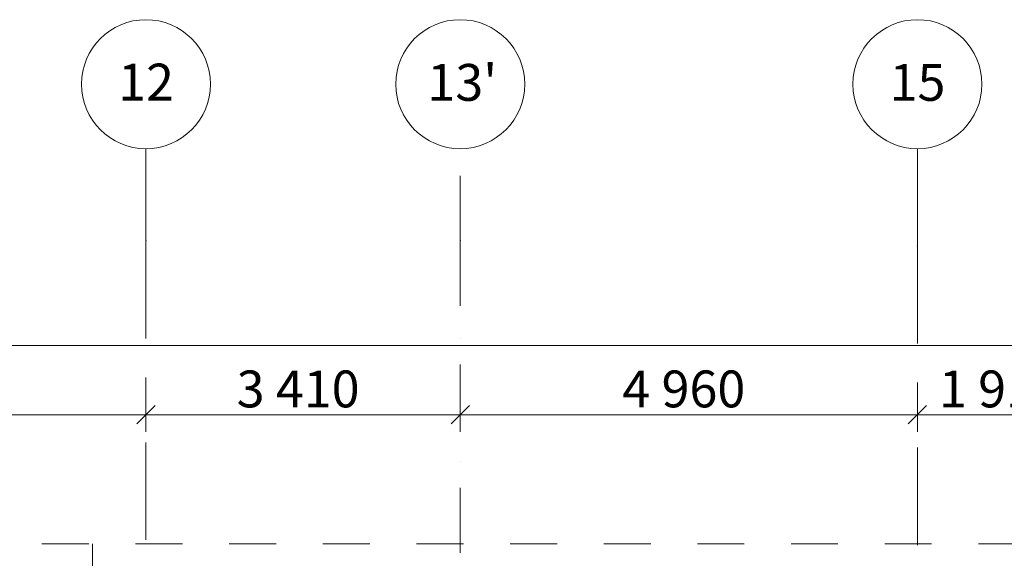
# Model space of a CAD drawing. Units: millimetres. Extents: x 0 to 1541225, y 1321288 to 1561362.
# Drawn here: x 562873 to 573556, y 1555517 to 1561362 of the extents above; entities that cross this region are included whole.
import ezdxf

# ---------------------------------------------------------------- set-up
doc = ezdxf.new("R2010")
doc.units = ezdxf.units.MM
doc.header["$MEASUREMENT"] = 0
for name, pattern in [('Dashed', [1016, 508, -508]), ('Dot & Dashed', [1340.555525, 705.555534, -352.777767, 0, -282.222223]), ('Double Dashed', [2187.222147, 1058.333302, -423.333311, 282.222223, -423.333311])]:
    doc.linetypes.add(name, pattern=pattern)
for name, color, linetype in [('ОСИ', 7, 'Continuous'), ('ОСИ подземки', 7, 'Continuous'), ('Размеры', 7, 'Continuous')]:
    doc.layers.add(name, color=color, linetype=linetype)
doc.styles.add('GENERATED_STYLE_1', font='txt')
doc.styles.add('GENERATED_STYLE_3', font='txt')
doc.dimstyles.new('GENERATED_STYLE__14', dxfattribs={"dimtxt": 400, "dimasz": 190, "dimexe": 0.18, "dimexo": 0.0625, "dimgap": 0.09, "dimtad": 1, "dimtih": 1, "dimtoh": 1, "dimdec": 0, "dimzin": 0, "dimdsep": 46, "dimtxsty": 'GENERATED_STYLE_1', "dimblk": 'ARROWHEAD_6', "dimblk1": 'ARROWHEAD_6', "dimblk2": 'ARROWHEAD_6', "dimcen": 0.09, "dimse1": 1, "dimse2": 1, "dimclrd": 7, "dimclre": 7, "dimclrt": 7, "dimadec": 0, "dimazin": 0, "dimtfac": 1, "dimtdec": 4, "dimtmove": 0, "dimatfit": 3, "dimfxl": 0, "dimtolj": 1, "dimtzin": 0, "dimarcsym": 0})

# ---------------------------------------------------------------- blocks, each defined once
blk = doc.blocks.new('*D38', base_point=(624742, 1513980))
at = {"layer": 'Размеры', "color": 7, "linetype": 'Continuous', "lineweight": 0}
for p, q in [((559423, 1556888), (559423, 1557263)), ((564243, 1556888), (564243, 1557263)), ((559523, 1557175), (559323, 1556975)), ((564343, 1557175), (564143, 1556975)), ((559423, 1557075), (564243, 1557075))]:
    blk.add_line(p, q, dxfattribs=at)
at = {"layer": 'Размеры', "color": 7, "lineweight": 0, "insert": (561112, 1557155), "char_height": 400, "attachment_point": 7, "style": 'GENERATED_STYLE_1'}
blk.add_mtext('\\A1;{\\pql;\\fCalibri Light|b0|i0|c204|p34;4\xa0820}', dxfattribs=at)
blk = doc.blocks.new('ARROWHEAD_6')
at = {"color": 0, "linetype": 'Continuous', "lineweight": 0}
for p, q in [((0, 0), (-1, 0)), ((-0.5, -0.5), (0.5, 0.5))]:
    blk.add_line(p, q, dxfattribs=at)
blk = doc.blocks.new('*D39', base_point=(624742, 1513980))
at = {"layer": 'Размеры', "color": 7, "linetype": 'Continuous', "lineweight": 0}
for p, q in [((564243, 1556888), (564243, 1557263)), ((567653, 1556888), (567653, 1557263)), ((564343, 1557175), (564143, 1556975)), ((567753, 1557175), (567553, 1556975)), ((564243, 1557075), (567653, 1557075))]:
    blk.add_line(p, q, dxfattribs=at)
at = {"layer": 'Размеры', "color": 7, "lineweight": 0, "insert": (565227, 1557155), "char_height": 400, "attachment_point": 7, "style": 'GENERATED_STYLE_1'}
blk.add_mtext('\\A1;{\\pql;\\fCalibri Light|b0|i0|c204|p34;3\xa0410}', dxfattribs=at)
blk = doc.blocks.new('*D40', base_point=(624742, 1513980))
at = {"layer": 'Размеры', "color": 7, "linetype": 'Continuous', "lineweight": 0}
for p, q in [((567653, 1556888), (567653, 1557263)), ((572613, 1556888), (572613, 1557263)), ((567753, 1557175), (567553, 1556975)), ((572713, 1557175), (572513, 1556975)), ((567653, 1557075), (572613, 1557075))]:
    blk.add_line(p, q, dxfattribs=at)
at = {"layer": 'Размеры', "color": 7, "lineweight": 0, "insert": (569412, 1557155), "char_height": 400, "attachment_point": 7, "style": 'GENERATED_STYLE_1'}
blk.add_mtext('\\A1;{\\pql;\\fCalibri Light|b0|i0|c204|p34;4\xa0960}', dxfattribs=at)
blk = doc.blocks.new('*D41', base_point=(624742, 1513980))
at = {"layer": 'Размеры', "color": 7, "linetype": 'Continuous', "lineweight": 0}
for p, q in [((572613, 1556888), (572613, 1557263)), ((574523, 1556888), (574523, 1557263)), ((572713, 1557175), (572513, 1556975)), ((574623, 1557175), (574423, 1556975)), ((572613, 1557075), (574523, 1557075))]:
    blk.add_line(p, q, dxfattribs=at)
at = {"layer": 'Размеры', "color": 7, "lineweight": 0, "insert": (572847, 1557155), "char_height": 400, "attachment_point": 7, "style": 'GENERATED_STYLE_1'}
blk.add_mtext('\\A1;{\\pql;\\fCalibri Light|b0|i0|c204|p34;1\xa0910}', dxfattribs=at)
blk = doc.blocks.new('*D107', base_point=(624742, 1513980))
at = {"layer": 'Размеры', "color": 7, "linetype": 'Continuous', "lineweight": 0}
for p, q in [((520303, 1557638), (520303, 1558013)), ((676323, 1557638), (676323, 1558013)), ((520403, 1557925), (520203, 1557725)), ((676223, 1557725), (676423, 1557925)), ((520153, 1557825), (520303, 1557825)), ((520303, 1557825), (676323, 1557825)), ((676323, 1557825), (676473, 1557825))]:
    blk.add_line(p, q, dxfattribs=at)
at = {"layer": 'Размеры', "color": 7, "lineweight": 0, "insert": (597268, 1557905), "char_height": 400, "attachment_point": 7, "style": 'GENERATED_STYLE_1'}
blk.add_mtext('\\A1;{\\pql;\\fCalibri Light|b0|i0|c204|p34;156\xa0020}', dxfattribs=at)

msp = doc.modelspace()

# ---------------------------------------------------------------- linework, layer by layer
at = {"color": 1, "linetype": 'Dashed', "lineweight": 13, "true_color": 0xe80000}
msp.add_line((563663, 1537075.2), (563663, 1555675.2), dxfattribs=at)
at = {"color": 7, "linetype": 'Dashed', "lineweight": 0, "flags": 128}
msp.add_lwpolyline([(519723, 1551315.2), (519723, 1555675.2), (676903, 1555675.2), (676903, 1491975.2), (563663, 1491975.2), (563663, 1510575.2), (658303, 1510575.2), (658303, 1537075.2), (526483, 1537075.2), (526483, 1540635.2), (524793, 1540635.2), (524793, 1544195.2), (523103, 1544195.2), (523103, 1547755.2), (521413, 1547755.2), (521413, 1551315.2)], close=True, dxfattribs=at)
at = {"layer": 'ОСИ', "color": 7, "linetype": 'Double Dashed', "lineweight": 0}
for p, q in [((564243, 1558962.5), (564243, 1559962.5)), ((564243, 1558962.5), (564243, 1559962.5)), ((572613.2, 1558906.8), (572613.2, 1559962.5)), ((564243, 1558962.5), (564243, 1482109.6)), ((564243, 1558962.5), (564243, 1535395.1)), ((572613.2, 1558906.8), (572613.2, 1482165.4))]:
    msp.add_line(p, q, dxfattribs=at)
at = {"layer": 'ОСИ', "color": 7, "linetype": 'Continuous', "lineweight": 0}
for centre in [(564243, 1560662.5), (564243, 1560662.5), (572613.2, 1560662.5)]:
    msp.add_circle(centre, 700, dxfattribs=at)
at = {"layer": 'ОСИ', "color": 7, "linetype": 'Double Dashed', "lineweight": 0}
for p in [(564243, 1558962.5), (564243, 1558962.5), (564243, 1558962.5), (564243, 1558962.5), (572613.2, 1558906.8), (572613.2, 1558906.8)]:
    msp.add_point(p, dxfattribs=at)
at = {"layer": 'ОСИ подземки', "color": 7, "linetype": 'Dot & Dashed', "lineweight": 0}
for q in [(567653, 1559962.5), (567653, 1516143.9)]:
    msp.add_line((567653, 1558962.5), q, dxfattribs=at)
at = {"layer": 'ОСИ подземки', "color": 7, "linetype": 'Continuous', "lineweight": 0}
msp.add_circle((567653, 1560662.5), 700, dxfattribs=at)
at = {"layer": 'ОСИ подземки', "color": 7, "linetype": 'Dot & Dashed', "lineweight": 0}
msp.add_point((567653, 1558962.5), dxfattribs=at)
msp.add_point((567653, 1558962.5), dxfattribs=at)

# ---------------------------------------------------------------- texts
at = {"layer": 'ОСИ', "color": 7, "lineweight": 0, "char_height": 400, "attachment_point": 6, "style": 'GENERATED_STYLE_3'}
for s, insert in [('\\A1;{\\pqr;\\fArial CYR|b0|i0|c204|p34;12}', (564546.6, 1560685.3)), ('\\A1;{\\pqr;\\fArial CYR|b0|i0|c204|p34;12}', (564546.6, 1560685.3)), ('\\A1;{\\pqr;\\fArial CYR|b0|i0|c204|p34;15}', (572916.8, 1560682))]:
    msp.add_mtext(s, dxfattribs=dict(at, insert=insert))
at = {"layer": 'ОСИ подземки', "color": 7, "lineweight": 0, "insert": (567296.5, 1560681.9), "char_height": 400, "attachment_point": 4, "style": 'GENERATED_STYLE_3'}
msp.add_mtext("\\A1;{\\pql;\\fArial CYR|b0|i0|c204|p34;13'}", dxfattribs=at)

# ---------------------------------------------------------------- dimensions: what is measured, and where the dimension line sits
at = {"layer": 'Размеры', "color": 7, "linetype": 'Continuous', "lineweight": 0}
for base, p1, p2, picture, middle in [((676323, 1557825.2), (520303, 1549769.6), (676323, 1548968.4), '*D107', (598259.7, 1558105.2)), ((564243, 1557075.2), (559423.1, 1442909.9), (564243, 1558507.3), '*D38', (561799, 1557355.2)), ((567653, 1557075.2), (564243, 1558507.3), (567653, 1556830.5), '*D39', (565914, 1557355.2)), ((572613.2, 1557075.2), (567653, 1556830.5), (572613.2, 1557336.5), '*D40', (570099.1, 1557355.2)), ((574523, 1557075.2), (572613.2, 1557336.5), (574523, 1444045.3), '*D41', (573534.1, 1557355.2))]:
    dim = msp.add_linear_dim(base=base, p1=p1, p2=p2, dimstyle='GENERATED_STYLE__14', dxfattribs=at)
    dim.commit()
    dim.dimension.update_dxf_attribs({"geometry": picture, "text_midpoint": middle, "dimtype": 160})

doc.saveas('drawing.dxf')
